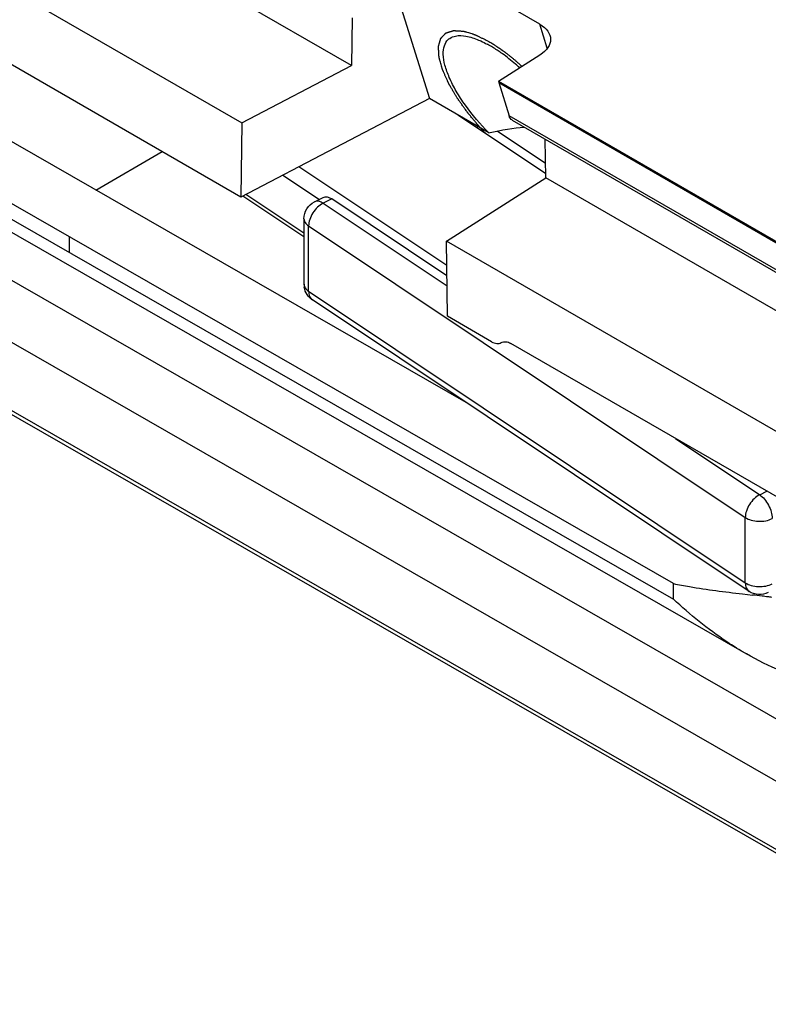
# Model space of a CAD drawing. Units: millimetres. Extents: x 1096 to 2636, y 104 to 1042.
# Drawn here: x 1561 to 1580, y 599 to 624 of the extents above; entities that cross this region are included whole.
import ezdxf

# ---------------------------------------------------------------- set-up
doc = ezdxf.new("R2010")
doc.units = ezdxf.units.MM
doc.header["$LTSCALE"] = 23.1
doc.layers.get('0').update_dxf_attribs({"linetype": 'CONTINUOUS'})
doc.layers.add('COMPONENTI_DI_ASSIEME', color=7, linetype='CONTINUOUS')

# ---------------------------------------------------------------- blocks, each defined once
blk = doc.blocks.new('A$Ca889ac33')
at = {"layer": 'COMPONENTI_DI_ASSIEME', "linetype": 'Continuous'}
for p, q in [((-2.427, 40.847), (-85.33, 88.71)), ((-85.244, 85.494), (-5.306, 39.343)), ((-81.672, 75.582), (21.767, 16.203)), ((-65.869, 67.77), (7.937, 25.402)), ((-64.904, 67.555), (6.023, 26.839)), ((6.023, 27.248), (-63.979, 67.432)), ((0.585, 32), (-20.927, 44.349)), ((-5.332, 37.398), (-17.469, 44.405)), ((2.511, 41.939), (-1.768, 44.409)), ((-1.768, 44.409), (-0.384, 39.982)), ((-27.648, 42.941), (9.634, 21.539)), ((-2.41, 42.104), (-2.427, 40.847)), ((2.71, 41.303), (2.511, 41.939)), ((9.634, 19.743), (-27.648, 41.145)), ((1.434, 40.436), (2.517, 41.127)), ((9.696, 19.606), (-27.586, 41.007)), ((-5.306, 39.343), (-2.427, 40.847)), ((1.434, 40.436), (14.752, 32.747)), ((1.434, 40.436), (1.435, 40.404)), ((1.435, 40.404), (14.753, 32.715)), ((1.435, 40.404), (1.707, 39.531)), ((-0.384, 39.982), (-5.332, 37.398)), ((1.172, 39.084), (-0.384, 39.982)), ((-5.306, 39.343), (-5.332, 37.398)), ((2.667, 38.013), (0.365, 39.55)), ((15.033, 31.838), (1.707, 39.531)), ((1.793, 39.414), (15.123, 31.719)), ((1.397, 39.132), (2.663, 38.286)), ((2.668, 37.905), (2.655, 38.917)), ((-9.135, 37.58), (-7.396, 38.59)), ((0.072, 35.596), (-3.814, 38.191)), ((-3.286, 37.33), (-4.242, 37.968)), ((0.064, 36.243), (2.668, 37.905)), ((16.031, 30.19), (2.668, 37.905)), ((-3.675, 36.35), (-5.283, 37.424)), ((-3.675, 36.446), (-5.202, 37.466)), ((-3.398, 37.274), (-3.171, 37.387)), ((-2.948, 37.348), (-3.175, 37.235)), ((-3.175, 37.235), (0.079, 35.062)), ((0.076, 35.329), (-2.948, 37.348)), ((-3.675, 36.827), (-3.675, 35.112)), ((-3.553, 36.638), (7.907, 28.984)), ((-3.553, 34.923), (-3.553, 36.638)), ((-9.84, 36.354), (-9.84, 35.945)), ((13.289, 28.607), (0.064, 36.243)), ((0.09, 34.268), (0.064, 36.243)), ((-3.553, 34.923), (7.907, 27.269)), ((-3.452, 34.696), (-3.452, 34.696)), ((8.007, 27.042), (-3.452, 34.696)), ((1.249, 33.599), (0.09, 34.268)), ((13.065, 27.022), (1.754, 33.552)), ((6.073, 31.059), (8.285, 29.581)), ((8.285, 29.581), (8.471, 29.674)), ((7.907, 27.269), (7.907, 28.984)), ((6.023, 26.839), (6.023, 27.248)), ((7.836, 26.978), (8.093, 26.948))]:
    blk.add_line(p, q, dxfattribs=at)
for centre, radius, start, end in [((-0.353, 38.657), 3.129, 59.9895, 61.6061), ((-3.18, 35.113), 0.494, 180.0617, 189.8904), ((-4.552, -80.772), 108.46, 83.16948, 83.30518), ((1.53, -29.957), 57.283, 83.0141, 83.1641), ((3.384, -14.809), 42.022, 82.868, 83.0111)]:
    blk.add_arc(centre, radius, start, end, dxfattribs=at)
at = {"layer": 'COMPONENTI_DI_ASSIEME', "linetype": 'Continuous', "extrusion": (0, 0, -1)}
for centre, major_axis, ratio, start_param, end_param in [((1.772, 41.512), (-1.023, -0.039), 0.576193, 2.400764, 3.919201), ((2.027, 39.856), (0.226, 0.446), 0.556112, -3.111156, -2.622451), ((1.161, 39.29), (0.223, 0.361), 0.556029, -2.113509, -2.007529), ((-2.571, 35.862), (-5.809, -3.061), 0.247556, 2.393549, 2.62488)]:
    blk.add_ellipse(centre, major_axis=major_axis, ratio=ratio, start_param=start_param, end_param=end_param, dxfattribs=at)
at = {"layer": 'COMPONENTI_DI_ASSIEME', "linetype": 'Continuous'}
for points, knots in [([(0.966, 39.203), (0.925, 39.251), (0.864, 39.323), (0.783, 39.418), (0.732, 39.478), (0.691, 39.526), (0.666, 39.556), (0.648, 39.577), (0.638, 39.589), (0.629, 39.601), (0.618, 39.617), (0.6, 39.642), (0.577, 39.673), (0.542, 39.723), (0.497, 39.785), (0.452, 39.848), (0.416, 39.898), (0.394, 39.929), (0.376, 39.954), (0.365, 39.97), (0.357, 39.98), (0.352, 39.987), (0.349, 39.993), (0.344, 40), (0.334, 40.018), (0.318, 40.045), (0.297, 40.082), (0.275, 40.118), (0.247, 40.166), (0.219, 40.214), (0.19, 40.263), (0.172, 40.293), (0.158, 40.317), (0.148, 40.335), (0.139, 40.35), (0.133, 40.361), (0.129, 40.367), (0.126, 40.371), (0.124, 40.376), (0.122, 40.382), (0.117, 40.392), (0.111, 40.406), (0.103, 40.423), (0.093, 40.447), (0.08, 40.476), (0.064, 40.51), (0.049, 40.545), (0.033, 40.58), (0.018, 40.614), (0.002, 40.649), (-0.01, 40.678), (-0.021, 40.701), (-0.027, 40.715), (-0.032, 40.727), (-0.035, 40.734), (-0.038, 40.74), (-0.04, 40.745), (-0.042, 40.754), (-0.046, 40.767), (-0.052, 40.787), (-0.059, 40.813), (-0.07, 40.854), (-0.084, 40.905), (-0.099, 40.956), (-0.11, 40.996), (-0.117, 41.022), (-0.123, 41.042), (-0.126, 41.055), (-0.129, 41.064), (-0.13, 41.069), (-0.13, 41.073), (-0.131, 41.079), (-0.131, 41.087), (-0.132, 41.098), (-0.133, 41.116), (-0.134, 41.138), (-0.135, 41.164), (-0.137, 41.19), (-0.139, 41.217), (-0.14, 41.243), (-0.142, 41.269), (-0.143, 41.291), (-0.144, 41.308), (-0.145, 41.322), (-0.145, 41.332), (-0.146, 41.34), (-0.146, 41.344), (-0.146, 41.348), (-0.145, 41.35), (-0.145, 41.354), (-0.143, 41.359), (-0.141, 41.368), (-0.138, 41.378), (-0.134, 41.391), (-0.129, 41.408), (-0.124, 41.427), (-0.118, 41.447), (-0.113, 41.467), (-0.107, 41.487), (-0.101, 41.507), (-0.097, 41.524), (-0.093, 41.537), (-0.091, 41.545), (-0.089, 41.552), (-0.087, 41.556), (-0.087, 41.56), (-0.085, 41.562), (-0.084, 41.563), (-0.081, 41.567), (-0.076, 41.572), (-0.069, 41.578), (-0.063, 41.585), (-0.055, 41.594), (-0.04, 41.61), (-0.019, 41.632), (0.002, 41.655), (0.017, 41.67), (0.026, 41.679), (0.032, 41.686), (0.038, 41.693), (0.043, 41.698), (0.046, 41.701), (0.048, 41.703), (0.049, 41.704), (0.05, 41.705), (0.053, 41.705), (0.057, 41.707), (0.063, 41.709), (0.071, 41.711), (0.083, 41.715), (0.099, 41.72), (0.118, 41.726), (0.137, 41.732), (0.156, 41.738), (0.174, 41.744), (0.193, 41.75), (0.209, 41.755), (0.221, 41.759), (0.231, 41.762), (0.239, 41.765), (0.244, 41.766), (0.247, 41.767), (0.25, 41.768), (0.253, 41.768), (0.257, 41.768), (0.264, 41.767), (0.275, 41.767), (0.287, 41.766), (0.303, 41.765), (0.324, 41.764), (0.349, 41.762), (0.374, 41.761), (0.399, 41.759), (0.423, 41.758), (0.448, 41.756), (0.469, 41.755), (0.485, 41.754), (0.496, 41.753), (0.504, 41.753), (0.509, 41.752), (0.513, 41.752), (0.518, 41.751), (0.526, 41.748), (0.538, 41.745), (0.558, 41.739), (0.582, 41.731), (0.62, 41.719), (0.669, 41.704), (0.717, 41.69), (0.756, 41.678), (0.78, 41.67), (0.799, 41.664), (0.811, 41.66), (0.819, 41.658), (0.824, 41.656), (0.83, 41.653), (0.837, 41.65), (0.848, 41.645), (0.862, 41.638), (0.884, 41.627), (0.911, 41.613), (0.944, 41.597), (0.988, 41.575), (1.065, 41.537), (1.131, 41.504), (1.175, 41.482)], [0, 0, 0, 0, 0.03125, 0.046875, 0.0625, 0.070312, 0.078125, 0.082031, 0.083984, 0.085938, 0.089844, 0.09375, 0.101562, 0.109375, 0.125, 0.140625, 0.148438, 0.15625, 0.160156, 0.164062, 0.166016, 0.166992, 0.167969, 0.169922, 0.171875, 0.179688, 0.1875, 0.195312, 0.203125, 0.21875, 0.226562, 0.234375, 0.238281, 0.242188, 0.246094, 0.248047, 0.249023, 0.25, 0.250977, 0.251953, 0.253906, 0.257812, 0.261719, 0.265625, 0.273438, 0.28125, 0.289062, 0.296875, 0.304688, 0.3125, 0.320312, 0.324219, 0.328125, 0.330078, 0.332031, 0.333008, 0.333984, 0.335938, 0.339844, 0.34375, 0.351562, 0.359375, 0.375, 0.390625, 0.398438, 0.40625, 0.410156, 0.414062, 0.416016, 0.416992, 0.417969, 0.419922, 0.421875, 0.425781, 0.429688, 0.4375, 0.445312, 0.453125, 0.460938, 0.46875, 0.476562, 0.484375, 0.488281, 0.492188, 0.496094, 0.498047, 0.499023, 0.5, 0.500977, 0.501953, 0.503906, 0.507812, 0.511719, 0.515625, 0.523438, 0.53125, 0.539062, 0.546875, 0.554688, 0.5625, 0.570312, 0.574219, 0.578125, 0.580078, 0.582031, 0.583008, 0.583984, 0.584961, 0.585938, 0.589844, 0.59375, 0.597656, 0.601562, 0.609375, 0.625, 0.640625, 0.648438, 0.652344, 0.65625, 0.660156, 0.664062, 0.665039, 0.666016, 0.666504, 0.666992, 0.667969, 0.669922, 0.671875, 0.675781, 0.679688, 0.6875, 0.695312, 0.703125, 0.710938, 0.71875, 0.726562, 0.734375, 0.738281, 0.742188, 0.746094, 0.748047, 0.749023, 0.75, 0.750977, 0.751953, 0.753906, 0.757812, 0.761719, 0.765625, 0.773438, 0.78125, 0.789062, 0.796875, 0.804688, 0.8125, 0.820312, 0.824219, 0.828125, 0.830078, 0.832031, 0.833008, 0.833984, 0.835938, 0.839844, 0.84375, 0.851562, 0.859375, 0.875, 0.890625, 0.898438, 0.90625, 0.910156, 0.914062, 0.916016, 0.916992, 0.917969, 0.919922, 0.921875, 0.925781, 0.929688, 0.9375, 0.945312, 0.953125, 0.96875, 1, 1, 1, 1]), ([(0.109, 41.531), (0.121, 41.543), (0.178, 41.588), (0.249, 41.615), (0.303, 41.625)], [0, 0, 0, 0, 0.239881, 1, 1, 1, 1]), ([(0.303, 41.625), (0.392, 41.643), (0.605, 41.63), (0.802, 41.564), (0.909, 41.518)], [0, 0, 0, 0, 0.437693, 1, 1, 1, 1]), ([(1.172, 39.084), (0.949, 39.309), (0.647, 39.663), (0.322, 40.164), (0.139, 40.516), (0.021, 40.84), (-0.03, 41.124), (-0.011, 41.362), (0.062, 41.488), (0.109, 41.531)], [0, 0, 0, 0, 0.333899, 0.489517, 0.630358, 0.752239, 0.852894, 0.933267, 1, 1, 1, 1]), ([(0.909, 41.518), (0.928, 41.511), (1.004, 41.477), (1.079, 41.44), (1.135, 41.41)], [0, 0, 0, 0, 0.240123, 1, 1, 1, 1]), ([(1.175, 41.482), (1.193, 41.472), (1.227, 41.451), (1.266, 41.428), (1.291, 41.412), (1.302, 41.406), (1.31, 41.401), (1.319, 41.395), (1.335, 41.384), (1.358, 41.369), (1.395, 41.345), (1.427, 41.323), (1.454, 41.305), (1.472, 41.292), (1.504, 41.269), (1.541, 41.242), (1.573, 41.219), (1.592, 41.206), (1.606, 41.196), (1.62, 41.185), (1.638, 41.171), (1.67, 41.146), (1.707, 41.117), (1.74, 41.092), (1.758, 41.077), (1.786, 41.054), (1.827, 41.019), (1.869, 40.984), (1.896, 40.962), (1.915, 40.945), (1.947, 40.917), (1.992, 40.876), (2.029, 40.843), (2.047, 40.827)], [0, 0, 0, 0, 0.0625, 0.125, 0.140625, 0.15625, 0.164062, 0.171875, 0.1875, 0.21875, 0.25, 0.3125, 0.328125, 0.34375, 0.375, 0.4375, 0.46875, 0.484375, 0.5, 0.515625, 0.53125, 0.5625, 0.625, 0.65625, 0.671875, 0.6875, 0.75, 0.8125, 0.828125, 0.84375, 0.875, 0.9375, 1, 1, 1, 1]), ([(1.531, 41.159), (1.505, 41.178), (1.4, 41.251), (1.293, 41.32), (1.212, 41.367)], [0, 0, 0, 0, 0.259547, 1, 1, 1, 1]), ([(1.987, 40.789), (1.95, 40.823), (1.803, 40.953), (1.649, 41.075), (1.531, 41.159)], [0, 0, 0, 0, 0.257132, 1, 1, 1, 1]), ([(1.107, 39.054), (1.105, 39.057), (1.1, 39.061), (1.094, 39.067), (1.09, 39.071), (1.088, 39.074), (1.085, 39.077), (1.081, 39.081), (1.075, 39.087), (1.067, 39.095), (1.055, 39.107), (1.04, 39.123), (1.022, 39.142), (1.007, 39.158), (0.997, 39.169), (0.991, 39.176), (0.984, 39.183), (0.976, 39.192), (0.969, 39.199), (0.966, 39.203)], [0, 0, 0, 0, 0.0625, 0.125, 0.15625, 0.171875, 0.1875, 0.21875, 0.25, 0.3125, 0.375, 0.5, 0.625, 0.75, 0.8125, 0.84375, 0.875, 0.9375, 1, 1, 1, 1]), ([(-3.675, 36.827), (-3.675, 36.918), (-3.623, 37.104), (-3.479, 37.234), (-3.398, 37.274)], [0, 0, 0, 0, 0.499878, 1, 1, 1, 1]), ([(-3.175, 37.235), (-3.228, 37.208), (-3.329, 37.133), (-3.448, 36.986), (-3.53, 36.817), (-3.553, 36.696), (-3.553, 36.638)], [0, 0, 0, 0, 0.24157, 0.504552, 0.765048, 1, 1, 1, 1]), ([(-3.26, 37.278), (-3.266, 37.28), (-3.292, 37.287), (-3.32, 37.291), (-3.34, 37.289)], [0, 0, 0, 0, 0.266959, 1, 1, 1, 1]), ([(-3.175, 37.235), (-3.182, 37.24), (-3.208, 37.257), (-3.237, 37.27), (-3.26, 37.278)], [0, 0, 0, 0, 0.265101, 1, 1, 1, 1]), ([(-3.171, 37.387), (-3.156, 37.395), (-3.121, 37.405), (-3.042, 37.4), (-2.984, 37.372), (-2.948, 37.348)], [0, 0, 0, 0, 0.214586, 0.44745, 1, 1, 1, 1]), ([(-3.675, 36.827), (-3.675, 36.791), (-3.647, 36.714), (-3.588, 36.661), (-3.553, 36.638)], [0, 0, 0, 0, 0.456533, 1, 1, 1, 1]), ([(-3.675, 35.112), (-3.675, 35.077), (-3.647, 34.999), (-3.588, 34.947), (-3.553, 34.923)], [0, 0, 0, 0, 0.456533, 1, 1, 1, 1]), ([(-3.452, 34.696), (-3.508, 34.734), (-3.606, 34.832), (-3.656, 34.961), (-3.667, 35.028)], [0, 0, 0, 0, 0.499254, 1, 1, 1, 1]), ([(-3.553, 34.923), (-3.553, 34.877), (-3.54, 34.79), (-3.485, 34.718), (-3.452, 34.696)], [0, 0, 0, 0, 0.539286, 1, 1, 1, 1]), ([(1.249, 33.599), (1.291, 33.574), (1.375, 33.54), (1.468, 33.555), (1.502, 33.575)], [0, 0, 0, 0, 0.551065, 1, 1, 1, 1]), ([(1.502, 33.575), (1.535, 33.596), (1.629, 33.611), (1.712, 33.576), (1.754, 33.552)], [0, 0, 0, 0, 0.448949, 1, 1, 1, 1]), ([(8.285, 29.581), (8.232, 29.555), (8.131, 29.48), (8.012, 29.333), (7.93, 29.163), (7.907, 29.042), (7.907, 28.984)], [0, 0, 0, 0, 0.24158, 0.50463, 0.765082, 1, 1, 1, 1]), ([(8.285, 29.581), (8.332, 29.55), (8.42, 29.465), (8.522, 29.31), (8.592, 29.135), (8.612, 29.013), (8.612, 28.955)], [0, 0, 0, 0, 0.232802, 0.495403, 0.760497, 1, 1, 1, 1]), ([(7.907, 28.984), (7.953, 28.953), (8.066, 28.906), (8.25, 28.878), (8.438, 28.891), (8.559, 28.928), (8.612, 28.955)], [0, 0, 0, 0, 0.230419, 0.490825, 0.756263, 1, 1, 1, 1]), ([(6.023, 27.248), (6.162, 27.218), (6.763, 27.106), (7.37, 27.033), (7.836, 26.978)], [0, 0, 0, 0, 0.232613, 1, 1, 1, 1]), ([(7.907, 27.269), (7.954, 27.238), (8.067, 27.191), (8.252, 27.163), (8.441, 27.177), (8.562, 27.214), (8.615, 27.241)], [0, 0, 0, 0, 0.23062, 0.491283, 0.756731, 1, 1, 1, 1]), ([(7.907, 27.269), (7.907, 27.223), (7.919, 27.137), (7.974, 27.065), (8.007, 27.043)], [0, 0, 0, 0, 0.540031, 1, 1, 1, 1]), ([(8.511, 27.012), (8.433, 26.973), (8.253, 26.934), (8.079, 26.995), (8.007, 27.043)], [0, 0, 0, 0, 0.499765, 1, 1, 1, 1]), ([(7.937, 25.402), (7.761, 25.502), (7.083, 25.925), (6.458, 26.431), (6.023, 26.839)], [0, 0, 0, 0, 0.253331, 1, 1, 1, 1]), ([(9.819, 24.658), (9.487, 24.724), (8.838, 24.931), (8.23, 25.233), (7.937, 25.402)], [0, 0, 0, 0, 0.500289, 1, 1, 1, 1])]:
    blk.add_open_spline(points, degree=3, knots=knots, dxfattribs=at)
blk.add_open_spline([(-3.34, 37.289), (-3.36, 37.288), (-3.38, 37.283), (-3.398, 37.274)], degree=3, dxfattribs=at)

msp = doc.modelspace()

# ---------------------------------------------------------------- block references
msp.add_blockref('A$Ca889ac33', (1571.711, 582.337))

doc.saveas('drawing.dxf')
